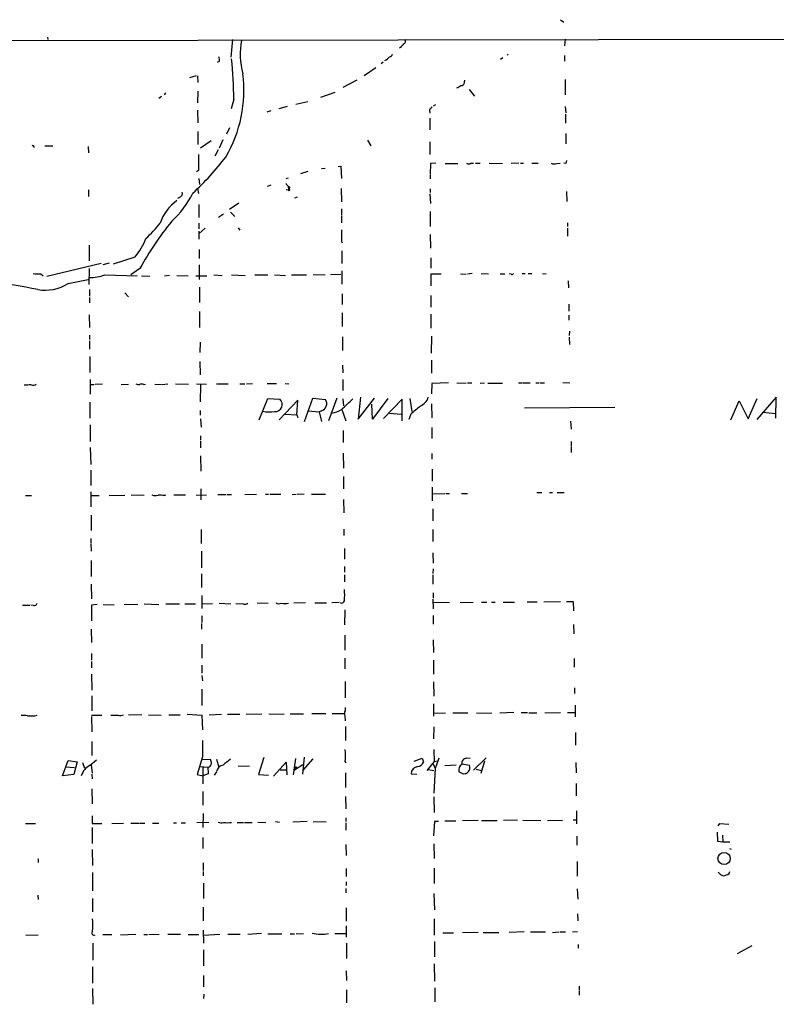
# Model space of a CAD drawing. Extents: x 0 to 745, y 1 to 945.
# Drawn here: x 193 to 369, y 710 to 939 of the extents above; entities that cross this region are included whole.
import ezdxf

# ---------------------------------------------------------------- set-up
doc = ezdxf.new("R2010")
doc.units = 0
doc.header["$MEASUREMENT"] = 0
doc.layers.add('MAIN', color=5, linetype='CONTINUOUS')

msp = doc.modelspace()

# ---------------------------------------------------------------- linework, layer by layer
at = {"layer": 'MAIN'}
for p, q in [((318.6853, 938.6993), (319.4473, 938.1066)), ((10.5833, 933.5346), (388.7893, 934.2119)), ((199.7287, 934.6353), (199.8133, 934.1273)), ((242.6547, 934.1273), (242.2313, 929.9786)), ((319.786, 934.2119), (319.6167, 932.6033)), ((281.6013, 932.2646), (281.2627, 932.0953)), ((239.6067, 929.0473), (239.0987, 928.7933)), ((305.308, 929.8939), (304.8, 929.4706)), ((306.578, 930.6559), (306.324, 930.4866)), ((319.6167, 930.4019), (319.6167, 929.0473)), ((275.844, 927.5233), (273.1347, 925.6606)), ((277.5373, 928.8779), (277.114, 928.4546)), ((234.188, 925.6606), (232.664, 925.2373)), ((234.5267, 925.6606), (234.6113, 924.1366)), ((271.4413, 924.6446), (268.224, 922.9513)), ((296.418, 924.1366), (296.5027, 924.6446)), ((319.786, 924.8139), (319.786, 921.2579)), ((297.5187, 922.5279), (298.7887, 921.0039)), ((226.1447, 920.9193), (225.552, 920.4113)), ((227.076, 921.7659), (226.7373, 921.2579)), ((234.6113, 922.1046), (234.5267, 919.3953)), ((242.9087, 920.2419), (242.316, 918.0406)), ((263.144, 920.7499), (266.446, 921.9353)), ((234.5267, 917.7019), (234.6113, 914.8233)), ((253.4073, 918.1253), (255.3547, 918.6333)), ((260.096, 919.6493), (257.302, 919.0566)), ((288.29, 917.7019), (288.3747, 917.0246)), ((289.2213, 918.7179), (289.814, 919.0566)), ((319.786, 918.5486), (319.9553, 917.1093)), ((251.5447, 917.5326), (250.6133, 917.2786)), ((288.3747, 915.8393), (288.3747, 913.1299)), ((319.8707, 916.7706), (319.8707, 914.7386)), ((241.8927, 913.6379), (241.2153, 912.1986)), ((234.6113, 912.7913), (234.6113, 909.7433)), ((240.3687, 910.8439), (239.522, 908.8966)), ((319.9553, 912.2833), (319.9553, 909.9126)), ((199.0513, 909.4893), (200.914, 909.4893)), ((209.1267, 909.3199), (209.2113, 907.7959)), ((235.204, 908.9813), (237.6593, 910.6746)), ((239.268, 908.5579), (238.506, 907.0339)), ((273.8967, 910.7593), (274.7433, 909.4893)), ((288.3747, 910.4206), (288.3747, 907.4573)), ((264.0753, 904.2399), (263.2287, 904.1553)), ((267.1233, 904.6633), (267.716, 904.7479)), ((267.716, 904.7479), (267.8853, 901.8693)), ((288.544, 905.3406), (288.4593, 902.8853)), ((289.814, 905.4253), (288.544, 905.3406)), ((291.9307, 905.3406), (294.894, 905.3406)), ((297.942, 905.4253), (298.5347, 905.4253)), ((298.958, 905.4253), (300.0587, 905.4253)), ((302.1753, 905.4253), (305.2233, 905.3406)), ((309.0333, 905.4253), (307.2553, 905.3406)), ((309.4567, 905.4253), (310.134, 905.4253)), ((312.0813, 905.4253), (313.5207, 905.4253)), ((317.8387, 905.3406), (318.6007, 905.4253)), ((319.9553, 905.3406), (319.4473, 905.4253)), ((234.696, 903.7319), (234.2727, 903.3933)), ((234.7807, 901.8693), (234.95, 900.5146)), ((255.524, 901.9539), (255.016, 901.7846)), ((260.096, 903.4779), (258.4027, 902.9699)), ((288.4593, 902.7159), (288.4593, 901.7846)), ((234.5267, 899.6679), (234.696, 898.3979)), ((251.5447, 900.3453), (250.698, 900.0066)), ((255.524, 900.0066), (255.6087, 899.2446)), ((255.8627, 899.9219), (255.778, 899.3293)), ((267.8007, 899.5833), (267.8853, 896.4506)), ((288.4593, 899.4986), (288.4593, 898.6519)), ((209.2113, 899.2446), (209.2113, 897.7206)), ((230.4627, 897.5513), (229.87, 897.2126)), ((255.1007, 899.3293), (255.6087, 899.2446)), ((255.6087, 899.2446), (255.778, 899.3293)), ((257.6407, 897.5513), (256.9633, 897.2973)), ((288.3747, 898.3133), (288.544, 896.1119)), ((320.1247, 898.9059), (320.2093, 896.5353)), ((234.7807, 895.8579), (234.7807, 892.8099)), ((244.094, 896.1966), (241.8927, 894.6726)), ((267.8853, 894.8419), (267.8853, 893.4873)), ((239.3527, 892.8946), (240.538, 893.6566)), ((242.1467, 894.0799), (243.1627, 893.0639)), ((267.8853, 893.3179), (267.8853, 891.6246)), ((288.4593, 894.2493), (288.4593, 890.7779)), ((234.7807, 891.5399), (234.7807, 890.1853)), ((236.3047, 890.3546), (234.8653, 889.1693)), ((243.9247, 890.4393), (244.348, 889.9313)), ((320.294, 891.6246), (320.294, 890.7779)), ((320.294, 890.3546), (320.294, 888.4919)), ((234.7807, 889.6773), (234.7807, 887.8146)), ((288.4593, 888.9153), (288.544, 885.6979)), ((209.3807, 886.4599), (209.3807, 882.8193)), ((267.8853, 887.3066), (268.0547, 886.9679)), ((219.964, 883.6659), (214.9687, 882.0573)), ((234.8653, 885.4439), (234.8653, 883.3273)), ((267.97, 885.1053), (267.97, 882.1419)), ((288.6287, 883.4966), (288.6287, 881.1259)), ((212.1747, 882.1419), (199.5593, 879.1786)), ((214.0373, 882.2266), (212.5133, 881.8879)), ((234.8653, 881.8879), (234.8653, 878.5013)), ((198.12, 879.7713), (198.7127, 879.3479)), ((209.3807, 881.0413), (209.296, 877.3159)), ((213.0213, 879.5173), (220.472, 879.3479)), ((221.1493, 881.0413), (219.0327, 879.5173)), ((221.488, 879.3479), (223.4353, 879.2633)), ((228.0073, 879.4326), (226.822, 879.2633)), ((229.7007, 879.4326), (232.3253, 879.3479)), ((234.1033, 879.3479), (236.6433, 879.3479)), ((238.252, 879.5173), (240.1993, 879.4326)), ((242.4007, 879.5173), (245.5333, 879.4326)), ((247.8193, 879.5173), (250.7827, 879.5173)), ((252.3913, 879.5173), (254.9313, 879.4326)), ((256.286, 879.5173), (259.7573, 879.5173)), ((261.366, 879.6019), (264.0753, 879.5173)), ((267.716, 879.6019), (265.3453, 879.5173)), ((267.97, 880.4486), (267.97, 877.4006)), ((290.9993, 879.6866), (288.6287, 879.6866)), ((288.6287, 879.6866), (288.6287, 876.9773)), ((295.4867, 879.7713), (296.8413, 879.6866)), ((298.196, 879.8559), (297.0953, 879.6866)), ((300.3127, 879.8559), (302.006, 879.7713)), ((304.7153, 879.7713), (305.816, 879.7713)), ((307.2553, 879.6866), (306.832, 879.7713)), ((309.7953, 879.8559), (310.4727, 879.8559)), ((311.2347, 879.8559), (312.0813, 879.8559)), ((314.5367, 879.8559), (315.3833, 879.7713)), ((204.47, 877.5699), (209.1267, 878.5013)), ((234.95, 876.7233), (234.95, 873.1673)), ((320.4633, 878.1626), (320.548, 876.5539)), ((209.4653, 876.1306), (209.4653, 874.6066)), ((209.4653, 874.2679), (209.4653, 873.0826)), ((217.678, 875.3686), (218.5247, 874.4373)), ((268.0547, 875.1146), (268.0547, 872.6593)), ((288.6287, 874.7759), (288.6287, 872.0666)), ((320.6327, 872.7439), (320.6327, 871.1353)), ((209.3807, 870.2886), (209.4653, 867.3253)), ((234.95, 871.0506), (234.95, 867.3253)), ((268.0547, 870.7119), (268.0547, 867.5793)), ((288.6287, 870.4579), (288.6287, 867.1559)), ((320.6327, 870.2039), (320.6327, 869.0186)), ((209.4653, 865.5473), (209.4653, 864.5313)), ((268.1393, 865.2086), (268.1393, 861.9913)), ((288.798, 865.2933), (288.7133, 861.3986)), ((320.802, 866.4786), (320.7173, 865.4626)), ((320.7173, 865.1239), (320.802, 863.4306)), ((209.4653, 864.2773), (209.4653, 862.3299)), ((235.1193, 863.9386), (235.0347, 861.5679)), ((209.55, 860.6366), (209.55, 856.9113)), ((235.0347, 859.4513), (235.1193, 856.4033)), ((268.1393, 858.6046), (268.224, 856.8266)), ((288.798, 859.7899), (288.798, 856.7419)), ((194.31, 854.0326), (195.1567, 854.0326)), ((195.9187, 854.0326), (195.326, 854.0326)), ((209.6347, 855.3026), (209.6347, 851.9159)), ((209.6347, 854.1173), (210.566, 854.1173)), ((212.4287, 854.2019), (210.7353, 854.1173)), ((216.8313, 854.1173), (218.5247, 854.2019)), ((222.0807, 854.1173), (222.4193, 854.2019)), ((224.6207, 854.2019), (226.1447, 854.1173)), ((226.314, 854.1173), (227.584, 854.2866)), ((229.362, 854.2866), (232.41, 854.2019)), ((234.2727, 854.2866), (236.5587, 854.2019)), ((235.204, 854.1173), (235.1193, 850.1379)), ((238.9293, 854.2866), (241.6387, 854.2866)), ((244.348, 854.2866), (245.4487, 854.2866)), ((247.2267, 854.2866), (245.872, 854.2019)), ((250.698, 854.3713), (252.8147, 854.3713)), ((254.8467, 854.3713), (255.6933, 854.2866)), ((268.224, 855.3026), (268.224, 852.7626)), ((288.8827, 854.3713), (288.798, 852.0006)), ((292.6927, 854.5406), (288.8827, 854.3713)), ((294.64, 854.5406), (296.8413, 854.4559)), ((297.0953, 854.5406), (298.1113, 854.5406)), ((300.0587, 854.4559), (301.0747, 854.5406)), ((301.8367, 854.4559), (305.2233, 854.4559)), ((308.9487, 854.5406), (309.88, 854.5406)), ((310.0493, 854.5406), (311.658, 854.5406)), ((313.0127, 854.5406), (313.69, 854.5406)), ((313.944, 854.5406), (314.96, 854.5406)), ((319.278, 854.6253), (320.8867, 854.5406)), ((209.55, 850.0533), (209.55, 846.3279)), ((248.8353, 845.9046), (250.7827, 850.8999)), ((250.7827, 850.8999), (253.5767, 850.7306)), ((257.81, 850.4766), (253.4073, 845.9046)), ((257.556, 847.0899), (257.81, 850.4766)), ((259.334, 845.5659), (261.2813, 850.9846)), ((261.2813, 850.9846), (264.16, 850.6459)), ((266.7847, 850.9846), (264.922, 845.7353)), ((268.224, 850.8153), (268.3933, 849.2066)), ((272.288, 851.1539), (271.78, 846.0739)), ((271.78, 846.0739), (275.59, 850.9846)), ((275.082, 846.0739), (274.9127, 849.5453)), ((278.638, 850.8999), (275.082, 846.0739)), ((281.94, 850.7306), (277.622, 846.2433)), ((281.94, 845.7353), (281.94, 850.7306)), ((283.718, 850.8999), (284.226, 847.8519)), ((288.798, 849.6299), (288.8827, 846.4126)), ((358.2247, 845.9046), (360.172, 850.3073)), ((360.172, 850.3073), (362.204, 846.1586)), ((362.204, 846.1586), (364.3207, 850.8999)), ((368.7233, 851.1539), (364.236, 845.9893)), ((368.6387, 846.3279), (368.7233, 851.1539)), ((235.1193, 848.1059), (235.1193, 847.0053)), ((254.8467, 847.2593), (257.556, 847.0899)), ((257.556, 847.0899), (257.81, 846.4973)), ((260.1807, 848.0213), (262.7207, 847.7673)), ((263.2287, 848.0213), (262.7207, 847.7673)), ((262.7207, 847.7673), (263.2287, 845.5659)), ((267.97, 848.3599), (268.9013, 845.7353)), ((279.0613, 847.5133), (281.7707, 847.2593)), ((283.972, 847.2593), (283.5487, 845.9893)), ((310.388, 848.6986), (331.3007, 848.8679)), ((365.5907, 847.6826), (368.6387, 847.4286)), ((209.6347, 844.8039), (209.6347, 840.9093)), ((235.204, 846.1586), (235.3733, 844.2113)), ((321.056, 845.6506), (321.1407, 843.7879)), ((268.3087, 843.4493), (268.3087, 840.6553)), ((288.8827, 844.1266), (288.8827, 841.5866)), ((235.204, 842.2639), (235.204, 841.2479)), ((235.204, 840.9939), (235.204, 839.4699)), ((321.1407, 840.9093), (321.1407, 839.8933)), ((209.6347, 839.5546), (209.7193, 835.5753)), ((268.3087, 838.1999), (268.3933, 834.7286)), ((288.8827, 838.1153), (288.8827, 836.8453)), ((321.1407, 839.7239), (321.1407, 838.3693)), ((235.204, 837.6073), (235.2887, 834.0513)), ((209.7193, 834.3053), (209.7193, 830.7493)), ((288.9673, 834.4746), (288.9673, 831.6806)), ((268.3933, 832.7813), (268.3933, 829.9026)), ((209.7193, 829.2253), (209.7193, 825.7539)), ((235.2887, 829.9026), (235.2887, 827.3626)), ((239.1833, 828.6326), (241.1307, 828.6326)), ((241.3847, 828.6326), (242.4007, 828.6326)), ((245.4487, 828.6326), (248.158, 828.7173)), ((250.2747, 828.7173), (250.952, 828.7173)), ((251.2907, 828.7173), (253.8307, 828.7173)), ((256.4553, 828.6326), (257.3867, 828.7173)), ((257.6407, 828.7173), (259.2493, 828.8019)), ((260.9427, 828.7173), (264.16, 828.7173)), ((288.9673, 830.3259), (288.9673, 827.1933)), ((289.052, 828.8019), (291.846, 828.8866)), ((292.1, 828.8866), (292.9467, 828.8866)), ((295.7407, 828.8866), (297.0953, 828.8866)), ((313.182, 829.0559), (314.3673, 829.0559)), ((316.1453, 829.0559), (316.8227, 829.0559)), ((317.9233, 829.0559), (319.532, 829.0559)), ((194.564, 828.3786), (196.0033, 828.3786)), ((209.804, 828.3786), (211.6667, 828.3786)), ((214.0373, 828.3786), (217.678, 828.4633)), ((219.1173, 828.5479), (222.1653, 828.4633)), ((226.822, 828.3786), (227.1607, 828.5479)), ((229.0233, 828.5479), (231.7327, 828.5479)), ((234.188, 828.4633), (236.5587, 828.5479)), ((268.3933, 827.4473), (268.478, 824.3993)), ((289.052, 825.3306), (289.052, 822.5366)), ((209.804, 823.8066), (209.804, 820.2506)), ((235.3733, 820.5046), (235.3733, 817.2873)), ((268.478, 820.5893), (268.478, 819.1499)), ((289.052, 820.5046), (289.052, 817.7106)), ((209.7193, 818.3879), (209.7193, 817.3719)), ((209.7193, 817.2026), (209.804, 815.5093)), ((235.458, 815.5093), (235.458, 811.6146)), ((268.5627, 816.1019), (268.5627, 813.6466)), ((289.052, 815.0859), (289.1367, 812.7153)), ((209.804, 813.3079), (209.804, 809.5826)), ((268.5627, 811.9533), (268.5627, 810.5986)), ((289.1367, 811.3606), (289.052, 810.3446)), ((235.458, 810.2599), (235.458, 807.0426)), ((268.5627, 810.0059), (268.5627, 808.3973)), ((289.052, 810.0059), (289.052, 807.8046)), ((209.804, 807.8046), (209.8887, 804.4179)), ((289.1367, 805.8573), (289.1367, 804.5873)), ((235.5427, 805.1799), (235.5427, 802.2166)), ((248.3273, 803.4866), (250.8673, 803.4019)), ((259.588, 803.4866), (256.8787, 803.4019)), ((261.7047, 803.4866), (264.414, 803.4866)), ((267.3773, 803.5713), (265.684, 803.4866)), ((289.052, 804.3333), (289.1367, 802.1319)), ((289.2213, 803.6559), (292.9467, 803.5713)), ((295.402, 803.5713), (298.45, 803.6559)), ((300.3973, 803.6559), (301.5827, 803.6559)), ((302.6833, 803.6559), (303.53, 803.6559)), ((305.3927, 803.6559), (308.0173, 803.6559)), ((310.9807, 803.7406), (313.2667, 803.7406)), ((314.8753, 803.7406), (318.6853, 803.8253)), ((320.1247, 803.8253), (321.6487, 803.8253)), ((321.6487, 803.8253), (321.7333, 801.6239)), ((193.8867, 802.9786), (195.58, 802.9786)), ((196.4267, 802.8939), (195.834, 802.9786)), ((211.2433, 803.1479), (209.8887, 802.9786)), ((209.8887, 802.9786), (209.8887, 799.3379)), ((212.598, 803.1479), (215.138, 803.0633)), ((217.5087, 803.2326), (220.6413, 803.1479)), ((222.1653, 803.3173), (225.552, 803.1479)), ((227.1607, 803.3173), (230.2933, 803.3173)), ((231.5633, 803.3173), (234.0187, 803.3173)), ((237.998, 803.3173), (235.5427, 803.2326)), ((239.522, 803.4019), (242.2313, 803.3173)), ((245.1947, 803.2326), (243.4167, 803.3173)), ((268.6473, 801.8779), (268.5627, 798.4066)), ((235.5427, 800.5233), (235.5427, 798.9146)), ((289.1367, 800.6079), (289.1367, 798.5759)), ((209.804, 797.3906), (209.8887, 794.3426)), ((235.458, 798.7453), (235.458, 797.3906)), ((321.7333, 798.4913), (321.818, 796.2899)), ((268.6473, 796.0359), (268.6473, 792.5646)), ((289.1367, 794.9353), (289.2213, 791.9719)), ((235.5427, 793.9193), (235.5427, 790.7019)), ((209.8887, 791.8026), (209.8887, 790.1939)), ((209.8887, 789.9399), (209.8887, 788.4159)), ((268.6473, 790.7019), (268.6473, 788.2466)), ((289.2213, 790.1939), (289.2213, 786.9766)), ((321.9027, 790.6173), (321.9027, 788.5853)), ((235.5427, 789.0933), (235.5427, 787.2306)), ((209.8887, 786.9766), (209.9733, 783.2513)), ((235.5427, 786.6379), (235.6273, 785.4526)), ((268.732, 785.2833), (268.732, 781.4733)), ((235.5427, 783.5053), (235.5427, 779.6953)), ((289.2213, 785.1986), (289.306, 781.8966)), ((321.9873, 783.8439), (321.9873, 782.4893)), ((209.9733, 781.9813), (209.9733, 778.5099)), ((268.732, 779.2719), (268.732, 778.5099)), ((289.2213, 780.1186), (289.2213, 777.2399)), ((322.072, 779.7799), (322.072, 777.0706)), ((196.7653, 777.3246), (197.2733, 777.4939)), ((209.8887, 777.4939), (212.344, 777.4939)), ((209.8887, 777.1553), (209.9733, 773.5993)), ((221.5727, 777.5786), (218.5247, 777.4939)), ((223.0967, 777.5786), (226.06, 777.4939)), ((227.838, 777.5786), (230.4627, 777.5786)), ((232.0713, 777.6633), (235.5427, 777.4939)), ((235.5427, 777.4939), (235.6273, 774.1073)), ((237.236, 777.5786), (240.03, 777.6633)), ((241.4693, 777.6633), (244.348, 777.6633)), ((245.7873, 777.6633), (249.428, 777.7479)), ((251.0367, 777.7479), (254.5927, 777.6633)), ((256.032, 777.7479), (259.08, 777.7479)), ((261.0273, 777.8326), (264.2447, 777.8326)), ((265.7687, 777.8326), (268.5627, 777.8326)), ((268.6473, 777.2399), (268.732, 776.1393)), ((289.3907, 777.9173), (292.0153, 778.0019)), ((297.18, 777.9173), (293.7087, 777.9173)), ((299.212, 778.0019), (302.768, 777.9173)), ((307.848, 778.0866), (304.6307, 777.9173)), ((309.5413, 778.0866), (311.0653, 778.0866)), ((311.3193, 778.0019), (313.182, 778.0019)), ((315.0447, 778.0019), (318.6853, 778.0866)), ((320.294, 778.0866), (321.9873, 778.0866)), ((268.8167, 774.8693), (268.8167, 771.5673)), ((289.306, 774.7846), (289.2213, 771.9906)), ((322.1567, 773.4299), (322.1567, 770.5513)), ((209.9733, 771.3979), (209.9733, 768.0959)), ((289.306, 769.5353), (289.3907, 766.7413)), ((203.2, 763.4393), (204.47, 766.9953)), ((204.47, 766.9953), (206.5867, 766.6566)), ((209.6347, 765.8946), (211.074, 767.0799)), ((235.6273, 767.8419), (234.442, 763.6933)), ((235.712, 767.2493), (237.49, 767.1646)), ((238.9293, 767.2493), (239.4373, 765.3866)), ((249.8513, 767.6726), (248.666, 763.6933)), ((257.2173, 767.4186), (256.7093, 763.6086)), ((259.2493, 767.7573), (258.826, 763.7779)), ((259.08, 764.7939), (261.366, 767.3339)), ((284.734, 766.8259), (286.5967, 767.5033)), ((286.5967, 767.5033), (286.9353, 766.5719)), ((290.4913, 767.5033), (289.6447, 765.1326)), ((296.926, 767.5033), (297.7727, 767.5879)), ((298.5347, 764.7093), (301.498, 767.5879)), ((203.962, 765.4713), (205.994, 765.3019)), ((206.5867, 766.6566), (205.8247, 763.6933)), ((207.8567, 766.4873), (208.28, 765.2173)), ((209.804, 765.9793), (210.058, 764.0319)), ((235.0347, 765.5559), (236.8973, 765.3866)), ((235.712, 765.3866), (235.712, 761.5766)), ((236.8973, 765.3866), (236.982, 763.8626)), ((246.5493, 765.6406), (243.9247, 765.5559)), ((252.1373, 763.3546), (255.1007, 766.5719)), ((253.6613, 764.7939), (255.1007, 764.7939)), ((255.1007, 766.5719), (255.1853, 763.6086)), ((258.9107, 765.9793), (256.9633, 764.7093)), ((257.2173, 765.3019), (257.556, 765.1326)), ((268.732, 766.6566), (268.9013, 766.4026)), ((289.3907, 766.7413), (287.6973, 764.6246)), ((288.1207, 764.8786), (289.306, 764.6246)), ((289.1367, 766.1486), (289.6447, 765.1326)), ((289.6447, 765.1326), (289.306, 759.3753)), ((289.3907, 766.7413), (290.1527, 766.9106)), ((291.846, 765.8099), (294.4707, 765.9793)), ((295.8253, 766.1486), (297.6033, 765.8946)), ((299.1273, 764.9633), (300.3973, 764.6246)), ((301.0747, 766.8259), (300.228, 763.9473)), ((322.2413, 766.4873), (322.326, 764.1166)), ((205.8247, 763.6933), (203.2, 763.4393)), ((209.9733, 763.7779), (210.058, 762.6773)), ((234.442, 763.6933), (235.712, 763.4393)), ((236.982, 763.8626), (235.712, 763.4393)), ((238.9293, 764.3706), (238.3367, 763.5239)), ((248.666, 763.6933), (250.952, 763.5239)), ((268.8167, 764.1166), (268.8167, 760.7299)), ((284.0567, 763.8626), (285.4113, 763.7779)), ((296.164, 763.7779), (295.148, 764.3706)), ((296.5873, 763.8626), (296.164, 763.7779)), ((209.9733, 760.3913), (210.058, 756.9199)), ((322.326, 761.6613), (322.326, 758.7826)), ((235.712, 759.7986), (235.712, 756.5813)), ((268.8167, 758.6133), (268.9013, 755.7346)), ((289.306, 758.5286), (289.3907, 754.8879)), ((210.058, 754.1259), (210.058, 752.3479)), ((235.7967, 754.6339), (235.712, 751.4166)), ((268.9013, 753.7026), (268.9013, 752.8559)), ((322.4107, 755.3113), (322.4107, 752.2633)), ((194.564, 752.3479), (196.9347, 752.3479)), ((210.058, 752.3479), (212.344, 752.3479)), ((210.058, 751.4166), (210.058, 747.6913)), ((214.63, 752.3479), (217.3393, 752.4326)), ((219.0327, 752.4326), (220.8953, 752.4326)), ((221.0647, 752.4326), (222.25, 752.4326)), ((224.028, 752.4326), (225.552, 752.4326)), ((228.9387, 752.5173), (229.616, 752.5173)), ((230.7167, 752.5173), (231.7327, 752.5173)), ((237.1513, 752.6019), (234.3573, 752.5173)), ((243.6707, 752.6019), (245.1947, 752.6019)), ((245.364, 752.6019), (247.142, 752.6019)), ((248.4967, 752.6866), (250.3593, 752.6019)), ((252.5607, 752.8559), (253.492, 752.6866)), ((259.9267, 752.8559), (256.6247, 752.6866)), ((261.366, 752.8559), (264.3293, 752.7713)), ((268.9013, 752.5173), (268.9013, 750.8239)), ((289.4753, 752.8559), (289.2213, 749.4693)), ((290.4067, 752.8559), (289.4753, 752.8559)), ((291.846, 752.9406), (294.386, 752.9406)), ((299.6353, 753.0253), (295.9947, 752.9406)), ((300.3973, 753.0253), (304.038, 753.0253)), ((308.6947, 753.1099), (305.4773, 753.0253)), ((309.9647, 753.1099), (314.1133, 753.0253)), ((315.722, 753.0253), (319.1933, 753.1099)), ((321.6487, 753.1946), (322.326, 753.1946)), ((355.2613, 751.8399), (355.6847, 752.3479)), ((355.6847, 752.3479), (357.7167, 752.1786)), ((235.712, 749.1306), (235.712, 746.5906)), ((322.4953, 749.3846), (322.4953, 747.3526)), ((355.0073, 750.3159), (355.092, 748.2839)), ((356.2773, 749.6386), (356.362, 748.1146)), ((268.9013, 747.5219), (268.986, 744.8973)), ((289.306, 747.6066), (289.3907, 744.2199)), ((355.092, 748.2839), (356.362, 748.1146)), ((356.362, 748.1146), (357.9707, 748.1146)), ((357.886, 746.5906), (358.3093, 746.4213)), ((197.5273, 744.1353), (197.5273, 743.2886)), ((210.058, 746.3366), (210.1427, 742.6113)), ((235.7967, 743.2039), (235.7967, 741.4259)), ((268.986, 741.9339), (268.986, 740.0713)), ((289.3907, 742.0186), (289.3907, 738.4626)), ((322.58, 743.5426), (322.58, 740.1559)), ((210.1427, 741.0026), (210.1427, 736.7693)), ((235.7967, 741.2566), (235.7967, 740.2406)), ((357.8013, 740.7486), (357.9707, 741.2566)), ((235.8813, 738.5473), (235.8813, 734.9913)), ((268.986, 738.8013), (268.986, 737.9546)), ((197.4427, 735.7533), (197.5273, 734.7373)), ((268.9013, 737.2773), (268.9013, 736.2613)), ((289.306, 736.0919), (289.4753, 732.3666)), ((322.58, 737.1926), (322.7493, 734.8219)), ((210.1427, 734.9913), (210.1427, 731.8586)), ((235.7967, 732.9593), (235.7967, 729.8266)), ((268.986, 732.7899), (268.986, 729.7419)), ((322.6647, 731.4353), (322.7493, 729.8266)), ((268.986, 728.6413), (268.986, 726.0166)), ((289.3907, 730.2499), (289.3907, 726.4399)), ((197.5273, 726.4399), (194.6487, 726.3553)), ((214.63, 726.5246), (212.5133, 726.5246)), ((216.662, 726.5246), (220.218, 726.6939)), ((222.0807, 726.6093), (222.9273, 726.6093)), ((225.6367, 726.6093), (223.1813, 726.5246)), ((227.584, 726.6939), (230.5473, 726.6939)), ((232.3253, 726.6093), (234.7807, 726.6093)), ((235.7967, 727.6253), (235.8813, 724.5773)), ((235.8813, 726.4399), (239.6913, 726.6939)), ((241.554, 726.6939), (244.4327, 726.6939)), ((249.3433, 726.8633), (246.2107, 726.6093)), ((250.7827, 726.7786), (254.0847, 726.7786)), ((256.032, 726.7786), (256.9633, 726.7786)), ((257.3867, 726.8633), (259.08, 726.7786)), ((266.3613, 726.8633), (268.9013, 726.8633)), ((291.4227, 727.0326), (293.878, 727.0326)), ((299.6353, 727.1173), (295.9947, 727.0326)), ((300.736, 727.1173), (304.3767, 727.1173)), ((310.3033, 727.2019), (306.832, 727.1173)), ((311.7427, 727.2019), (315.214, 727.2019)), ((316.8227, 727.1173), (318.4313, 727.2019)), ((318.6007, 727.2019), (319.8707, 727.2019)), ((321.4793, 727.2019), (322.6647, 727.2866)), ((210.2273, 724.5773), (210.2273, 720.6826)), ((269.0707, 724.5773), (269.0707, 721.0213)), ((289.4753, 725.0006), (289.4753, 721.4446)), ((322.834, 724.3233), (322.834, 723.4766)), ((363.0507, 723.9846), (359.664, 722.1219)), ((235.8813, 723.0533), (235.8813, 719.3279)), ((210.1427, 719.1586), (210.1427, 715.3486)), ((289.3907, 719.8359), (289.4753, 715.7719)), ((235.8813, 717.1266), (235.8813, 714.5019)), ((268.986, 718.2273), (269.0707, 715.9413)), ((323.0033, 714.6713), (323.0033, 713.7399)), ((210.1427, 714.0786), (210.2273, 710.4379)), ((235.966, 712.8086), (235.8813, 711.7926)), ((269.0707, 713.8246), (269.0707, 710.7766)), ((289.56, 714.2479), (289.56, 711.0306)), ((323.0033, 713.5706), (323.0033, 712.5546))]:
    msp.add_line(p, q, dxfattribs=at)
for centre, radius in [((255.778, 899.1882), 0.1411), ((257.3443, 765.3443), 0.1338), ((356.647, 744.2256), 1.4096)]:
    msp.add_circle(centre, radius, dxfattribs=at)
for centre, radius, start, end in [((262.0692, 930.8115), 17.665, 169.740004, 195.238107), ((282.1363, 933.7232), 0.6282, 283.100569, 40.034449), ((493.5996, 763.3503), 271.0633, 141.223946, 141.453146), ((237.9972, 929.3011), 1.6294, 351.03889, 27.890873), ((138.6556, 919.3193), 104.2572, 0.507032, 5.681113), ((275.347, 933.7527), 5.2352, 299.950538, 315.192696), ((278.7651, 931.037), 1.0177, 286.919786, 343.067804), ((214.8872, 922.3191), 30.383, 329.425599, 7.278901), ((293.7238, 925.3343), 2.6323, 290.368798, 314.576735), ((295.6842, 924.186), 0.7354, 261.169134, 356.148614), ((290.1091, 916.8985), 1.9886, 128.076638, 156.171495), ((196.2149, 909.1251), 0.3857, 351.170255, 109.210121), ((188.7288, 946.7711), 65.7998, 312.788218, 322.664346), ((1166.0452, 905.5946), 931.3511, 179.8854085, 180.1145916), ((297.434, 906.1023), 0.8464, 233.116564, 306.883436), ((317.3031, 906.8731), 1.6234, 243.103489, 289.264229), ((489.3884, 863.3234), 174.5652, 165.843211, 166.072362), ((256.4557, 901.3616), 1.557, 202.38634, 247.61366), ((214.2047, 907.852), 21.3833, 312.008662, 334.013136), ((229.976, 898.4614), 1.0321, 298.13682, 15.464975), ((236.6123, 887.5919), 11.5049, 126.923882, 159.930606), ((286.7724, 844.7288), 74.9999, 140.965072, 151.04208), ((208.1519, 904.6219), 21.9728, 310.781373, 323.460901), ((210.7836, 891.9722), 12.3804, 317.861637, 341.207227), ((945.2347, 888.6612), 677.3508, 179.8854085, 180.1145831), ((197.527, 886.0346), 6.2913, 259.143195, 275.408558), ((209.3442, 890.6261), 11.7016, 270.17872, 288.314949), ((307.4246, 880.0254), 0.3787, 243.44848, 333.414653), ((181.6566, 804.4941), 73.3552, 77.572694, 95.002565), ((199.1349, 885.7434), 9.7606, 260.016164, 303.133746), ((196.3844, 855.0061), 1.0791, 244.43462, 311.822252), ((220.8529, 855.2599), 1.1621, 236.882912, 280.501532), ((221.5727, 852.6344), 1.5675, 71.089977, 108.910023), ((252.5157, 849.4841), 1.6369, 265.641563, 49.596126), ((262.7916, 849.6539), 1.6901, 284.988413, 35.939642), ((244.3643, 876.1332), 36.395, 310.261013, 315.921532), ((284.8973, 852.1613), 3.2964, 292.773624, 342.2054), ((251.2402, 854.4042), 6.6526, 256.45422, 279.963976), ((265.2383, 851.9574), 4.4664, 275.727059, 306.345216), ((750.7346, 297.8515), 720.9135, 130.1211876, 130.3503646), ((224.7769, 830.4439), 2.0712, 246.266711, 287.007138), ((225.7211, 821.9429), 6.5292, 80.292858, 92.970909), ((259.7151, 805.307), 8.9444, 351.562611, 8.436756), ((253.3798, 804.9358), 1.6247, 243.122679, 289.244611), ((267.9732, 804.0555), 0.5926, 234.773581, 354.101818), ((196.6437, 803.4918), 0.636, 250.052295, 351.87372), ((245.4911, 804.587), 1.3865, 257.655866, 301.266381), ((254.762, 810.5748), 7.2227, 263.267872, 276.732128), ((270.1811, 777.7754), 1.6246, 153.121085, 199.245774), ((193.9711, 770.8889), 6.5292, 80.292858, 92.970909), ((195.9187, 1200.6241), 423.3003, 269.885395, 270.114592), ((215.2227, 784.6659), 7.2218, 263.267035, 276.732177), ((216.6048, 779.0277), 1.6246, 250.754227, 296.878915), ((1166.9765, 769.7046), 931.3511, 179.8854085, 180.1145916), ((259.9673, 768.096), 8.8821, 350.673739, 9.325625), ((235.4871, 766.1181), 2.2598, 2.922039, 27.586725), ((579.965, 343.2345), 542.1344, 128.544804, 128.773994), ((296.9927, 766.3118), 1.1934, 93.204065, 191.988799), ((211.6746, 761.996), 4.4, 117.620324, 160.851418), ((236.7773, 766.3533), 0.9741, 277.076137, 352.923863), ((240.7073, 764.1166), 1.7961, 98.130102, 171.869898), ((285.7711, 763.8521), 1.7144, 96.37636, 179.649091), ((285.4235, 767.1766), 1.6283, 275.540081, 338.199244), ((296.634, 764.7583), 1.5357, 121.774434, 194.622601), ((296.1257, 765.3634), 1.5702, 287.09629, 19.773607), ((240.0025, 754.1358), 1.6247, 243.122679, 289.244611), ((241.4694, 759.6348), 7.0943, 262.455951, 277.543248), ((357.1243, 742.4425), 2.3038, 216.033225, 252.895077), ((355.9818, 743.5403), 3.3323, 278.019707, 303.094435), ((199.4685, 728.8106), 10.7708, 352.320604, 7.679396), ((210.5236, 727.0072), 0.5269, 136.29182, 293.685407), ((263.2176, 735.9382), 9.2336, 256.818461, 280.637075)]:
    msp.add_arc(centre, radius, start, end, dxfattribs=at)

doc.saveas('drawing.dxf')
